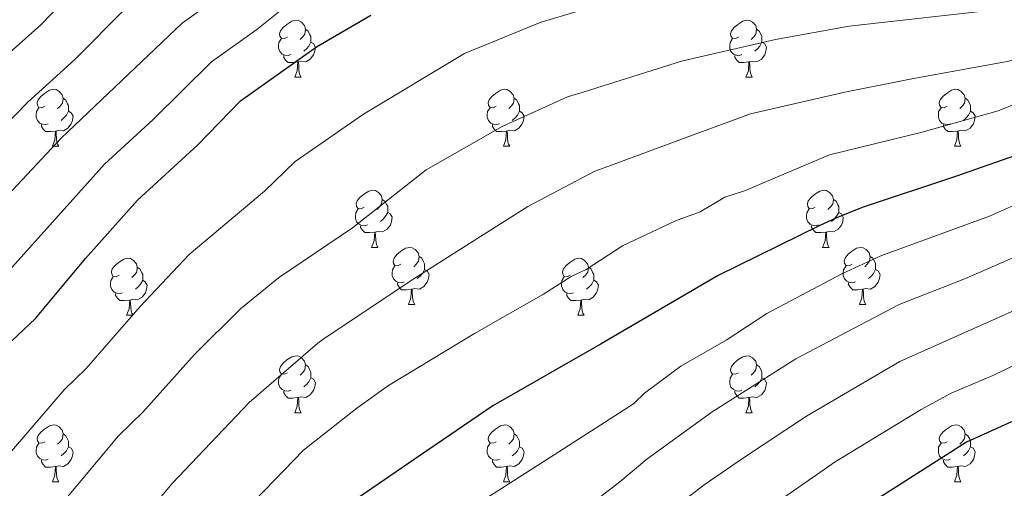
# Model space of a CAD drawing. Units: metres. Extents: x 626266 to 630776, y 775684 to 778737.
# Drawn here: x 628393 to 628566, y 777361 to 777444 of the extents above; entities that cross this region are included whole.
import ezdxf

# ---------------------------------------------------------------- set-up
doc = ezdxf.new("R2010")
doc.units = ezdxf.units.M
doc.header["$MEASUREMENT"] = 0
for name, color, linetype, lineweight in [('Carátula', 7, 'Continuous', 0), ('Elementos auxiliares', 7, 'Continuous', 0), ('Entidades rústicas y varios', 7, 'Continuous', 0), ('Relieve y altimetría', 7, 'Continuous', 0)]:
    doc.layers.add(name, color=color, linetype=linetype, lineweight=lineweight)

msp = doc.modelspace()

# ---------------------------------------------------------------- linework, layer by layer
at = {"layer": 'Carátula', "color": 7, "linetype": 'Continuous', "lineweight": 0}
msp.add_3dface([(626321.898, 775683.749), (630776.1, 775767.868), (630720.02, 778737.35), (626265.818, 778653.231)], dxfattribs=at)
at = {"layer": 'Elementos auxiliares', "color": 250, "linetype": 'Continuous', "lineweight": 0}
msp.add_3dface([(630549.46, 778471.82, 609), (627161.23, 778407.81, 1017.841), (627204.42, 776094.24, 713), (630593.82, 776158.25, 347.573)], dxfattribs=at)
at = {"layer": 'Entidades rústicas y varios', "color": 92, "linetype": 'Continuous', "lineweight": 0, "flags": 128}
for points in [[(628439.82, 777440.727), (628439.29, 777440.462), (628438.76, 777440.517), (628438.495, 777440.887), (628438.44, 777441.312), (628438.6, 777441.832), (628439.08, 777442.427), (628439.715, 777442.957), (628440.615, 777443.542), (628441.36, 777443.702), (628441.785, 777443.647), (628442.315, 777443.332), (628442.845, 777442.747), (628443.005, 777442.107), (628442.895, 777441.257), (628442.47, 777440.727), (628442.05, 777440.302)], [(628519.147, 777440.727), (628518.617, 777440.462), (628518.087, 777440.517), (628517.822, 777440.887), (628517.767, 777441.312), (628517.927, 777441.832), (628518.407, 777442.427), (628519.042, 777442.957), (628519.942, 777443.542), (628520.687, 777443.702), (628521.112, 777443.647), (628521.642, 777443.332), (628522.172, 777442.747), (628522.332, 777442.107), (628522.222, 777441.257), (628521.797, 777440.727), (628521.377, 777440.302)], [(628443.005, 777442.107), (628443.48, 777441.792), (628443.795, 777441.152), (628443.955, 777440.832), (628443.955, 777440.252), (628443.955, 777439.827), (628443.585, 777439.137), (628443.165, 777438.657), (628442.685, 777438.237)], [(628522.332, 777442.107), (628522.807, 777441.792), (628523.122, 777441.152), (628523.282, 777440.832), (628523.282, 777440.252), (628523.282, 777439.827), (628522.912, 777439.137), (628522.492, 777438.657), (628522.012, 777438.237)], [(628440.405, 777437.647), (628439.98, 777437.487), (628439.395, 777437.547), (628438.92, 777437.757), (628438.495, 777438.182), (628438.28, 777438.767), (628438.28, 777439.187), (628438.335, 777439.772), (628438.76, 777440.462)], [(628443.955, 777439.827), (628444.41, 777439.577), (628444.755, 777438.962), (628444.645, 777438.237), (628444.435, 777437.597), (628443.85, 777436.857), (628443.055, 777436.377), (628442.205, 777436.482), (628441.775, 777436.352)], [(628519.732, 777437.647), (628519.307, 777437.487), (628518.722, 777437.547), (628518.247, 777437.757), (628517.822, 777438.182), (628517.607, 777438.767), (628517.607, 777439.187), (628517.662, 777439.772), (628518.087, 777440.462)], [(628523.282, 777439.827), (628523.737, 777439.577), (628524.082, 777438.962), (628523.972, 777438.237), (628523.762, 777437.597), (628523.177, 777436.857), (628522.382, 777436.377), (628521.532, 777436.482), (628521.102, 777436.352)], [(628441.665, 777436.352), (628440.775, 777436.267), (628439.93, 777436.267), (628439.505, 777436.697), (628439.185, 777437.172), (628439.185, 777437.487)], [(628520.992, 777436.352), (628520.102, 777436.267), (628519.257, 777436.267), (628518.832, 777436.697), (628518.512, 777437.172), (628518.512, 777437.487)], [(628441.12, 777433.667), (628441.555, 777434.827), (628441.665, 777436.352), (628441.775, 777436.352), (628441.81, 777435.767), (628441.845, 777435.082), (628441.915, 777434.467), (628442.03, 777434.067), (628442.245, 777433.667)], [(628520.447, 777433.667), (628520.882, 777434.827), (628520.992, 777436.352), (628521.102, 777436.352), (628521.137, 777435.767), (628521.172, 777435.082), (628521.242, 777434.467), (628521.357, 777434.067), (628521.572, 777433.667)], [(628441.12, 777433.667), (628442.245, 777433.667)], [(628520.447, 777433.667), (628521.572, 777433.667)], [(628397.184, 777428.587), (628396.654, 777428.322), (628396.124, 777428.377), (628395.859, 777428.747), (628395.804, 777429.172), (628395.964, 777429.692), (628396.444, 777430.287), (628397.079, 777430.817), (628397.979, 777431.402), (628398.724, 777431.562), (628399.149, 777431.507), (628399.679, 777431.192), (628400.209, 777430.607), (628400.369, 777429.967), (628400.259, 777429.117), (628399.834, 777428.587), (628399.414, 777428.162)], [(628476.511, 777428.587), (628475.981, 777428.322), (628475.451, 777428.377), (628475.186, 777428.747), (628475.131, 777429.172), (628475.291, 777429.692), (628475.771, 777430.287), (628476.406, 777430.817), (628477.306, 777431.402), (628478.051, 777431.562), (628478.476, 777431.507), (628479.006, 777431.192), (628479.536, 777430.607), (628479.696, 777429.967), (628479.586, 777429.117), (628479.161, 777428.587), (628478.741, 777428.162)], [(628555.838, 777428.587), (628555.308, 777428.322), (628554.778, 777428.377), (628554.513, 777428.747), (628554.458, 777429.172), (628554.618, 777429.692), (628555.098, 777430.287), (628555.733, 777430.817), (628556.633, 777431.402), (628557.378, 777431.562), (628557.803, 777431.507), (628558.333, 777431.192), (628558.863, 777430.607), (628559.023, 777429.967), (628558.913, 777429.117), (628558.488, 777428.587), (628558.068, 777428.162)], [(628400.369, 777429.967), (628400.844, 777429.652), (628401.159, 777429.012), (628401.319, 777428.692), (628401.319, 777428.112), (628401.319, 777427.687), (628400.949, 777426.997), (628400.529, 777426.517), (628400.049, 777426.097)], [(628479.696, 777429.967), (628480.171, 777429.652), (628480.486, 777429.012), (628480.646, 777428.692), (628480.646, 777428.112), (628480.646, 777427.687), (628480.276, 777426.997), (628479.856, 777426.517), (628479.376, 777426.097)], [(628559.023, 777429.967), (628559.498, 777429.652), (628559.813, 777429.012), (628559.973, 777428.692), (628559.973, 777428.112), (628559.973, 777427.687), (628559.603, 777426.997), (628559.183, 777426.517), (628558.703, 777426.097)], [(628397.769, 777425.507), (628397.344, 777425.347), (628396.759, 777425.407), (628396.284, 777425.617), (628395.859, 777426.042), (628395.644, 777426.627), (628395.644, 777427.047), (628395.699, 777427.632), (628396.124, 777428.322)], [(628401.319, 777427.687), (628401.774, 777427.437), (628402.119, 777426.822), (628402.009, 777426.097), (628401.799, 777425.457), (628401.214, 777424.717), (628400.419, 777424.237), (628399.569, 777424.342), (628399.139, 777424.212)], [(628477.096, 777425.507), (628476.671, 777425.347), (628476.086, 777425.407), (628475.611, 777425.617), (628475.186, 777426.042), (628474.971, 777426.627), (628474.971, 777427.047), (628475.026, 777427.632), (628475.451, 777428.322)], [(628480.646, 777427.687), (628481.101, 777427.437), (628481.446, 777426.822), (628481.336, 777426.097), (628481.126, 777425.457), (628480.541, 777424.717), (628479.746, 777424.237), (628478.896, 777424.342), (628478.466, 777424.212)], [(628556.423, 777425.507), (628555.998, 777425.347), (628555.413, 777425.407), (628554.938, 777425.617), (628554.513, 777426.042), (628554.298, 777426.627), (628554.298, 777427.047), (628554.353, 777427.632), (628554.778, 777428.322)], [(628559.973, 777427.687), (628560.428, 777427.437), (628560.773, 777426.822), (628560.663, 777426.097), (628560.453, 777425.457), (628559.868, 777424.717), (628559.073, 777424.237), (628558.223, 777424.342), (628557.793, 777424.212)], [(628399.029, 777424.212), (628398.139, 777424.127), (628397.294, 777424.127), (628396.869, 777424.557), (628396.549, 777425.032), (628396.549, 777425.347)], [(628478.356, 777424.212), (628477.466, 777424.127), (628476.621, 777424.127), (628476.196, 777424.557), (628475.876, 777425.032), (628475.876, 777425.347)], [(628557.683, 777424.212), (628556.793, 777424.127), (628555.948, 777424.127), (628555.523, 777424.557), (628555.203, 777425.032), (628555.203, 777425.347)], [(628398.484, 777421.527), (628398.919, 777422.687), (628399.029, 777424.212), (628399.139, 777424.212), (628399.174, 777423.627), (628399.209, 777422.942), (628399.279, 777422.327), (628399.394, 777421.927), (628399.609, 777421.527)], [(628477.811, 777421.527), (628478.246, 777422.687), (628478.356, 777424.212), (628478.466, 777424.212), (628478.501, 777423.627), (628478.536, 777422.942), (628478.606, 777422.327), (628478.721, 777421.927), (628478.936, 777421.527)], [(628557.138, 777421.527), (628557.573, 777422.687), (628557.683, 777424.212), (628557.793, 777424.212), (628557.828, 777423.627), (628557.863, 777422.942), (628557.933, 777422.327), (628558.048, 777421.927), (628558.263, 777421.527)], [(628398.484, 777421.527), (628399.609, 777421.527)], [(628477.811, 777421.527), (628478.936, 777421.527)], [(628557.138, 777421.527), (628558.263, 777421.527)], [(628453.323, 777410.818), (628452.793, 777410.553), (628452.263, 777410.608), (628451.998, 777410.978), (628451.943, 777411.403), (628452.103, 777411.923), (628452.583, 777412.518), (628453.218, 777413.048), (628454.118, 777413.633), (628454.863, 777413.793), (628455.288, 777413.738), (628455.818, 777413.423), (628456.348, 777412.838), (628456.508, 777412.198), (628456.398, 777411.348), (628455.973, 777410.818), (628455.553, 777410.393)], [(628532.65, 777410.818), (628532.12, 777410.553), (628531.59, 777410.608), (628531.325, 777410.978), (628531.27, 777411.403), (628531.43, 777411.923), (628531.91, 777412.518), (628532.545, 777413.048), (628533.445, 777413.633), (628534.19, 777413.793), (628534.615, 777413.738), (628535.145, 777413.423), (628535.675, 777412.838), (628535.835, 777412.198), (628535.725, 777411.348), (628535.3, 777410.818), (628534.88, 777410.393)], [(628456.508, 777412.198), (628456.983, 777411.883), (628457.298, 777411.243), (628457.458, 777410.923), (628457.458, 777410.343), (628457.458, 777409.918), (628457.088, 777409.228), (628456.668, 777408.748), (628456.188, 777408.328)], [(628535.835, 777412.198), (628536.31, 777411.883), (628536.625, 777411.243), (628536.785, 777410.923), (628536.785, 777410.343), (628536.785, 777409.918), (628536.415, 777409.228), (628535.995, 777408.748), (628535.515, 777408.328)], [(628453.908, 777407.738), (628453.483, 777407.578), (628452.898, 777407.638), (628452.423, 777407.848), (628451.998, 777408.273), (628451.783, 777408.858), (628451.783, 777409.278), (628451.838, 777409.863), (628452.263, 777410.553)], [(628457.458, 777409.918), (628457.913, 777409.668), (628458.258, 777409.053), (628458.148, 777408.328), (628457.938, 777407.688), (628457.353, 777406.948), (628456.558, 777406.468), (628455.708, 777406.573), (628455.278, 777406.443)], [(628533.235, 777407.738), (628532.81, 777407.578), (628532.225, 777407.638), (628531.75, 777407.848), (628531.325, 777408.273), (628531.11, 777408.858), (628531.11, 777409.278), (628531.165, 777409.863), (628531.59, 777410.553)], [(628536.785, 777409.918), (628537.24, 777409.668), (628537.585, 777409.053), (628537.475, 777408.328), (628537.265, 777407.688), (628536.68, 777406.948), (628535.885, 777406.468), (628535.035, 777406.573), (628534.605, 777406.443)], [(628455.168, 777406.443), (628454.278, 777406.358), (628453.433, 777406.358), (628453.008, 777406.788), (628452.688, 777407.263), (628452.688, 777407.578)], [(628454.623, 777403.758), (628455.058, 777404.918), (628455.168, 777406.443), (628455.278, 777406.443), (628455.313, 777405.858), (628455.348, 777405.173), (628455.418, 777404.558), (628455.533, 777404.158), (628455.748, 777403.758)], [(628534.495, 777406.443), (628533.605, 777406.358), (628532.76, 777406.358), (628532.335, 777406.788), (628532.015, 777407.263), (628532.015, 777407.578)], [(628533.95, 777403.758), (628534.385, 777404.918), (628534.495, 777406.443), (628534.605, 777406.443), (628534.64, 777405.858), (628534.675, 777405.173), (628534.745, 777404.558), (628534.86, 777404.158), (628535.075, 777403.758)], [(628454.623, 777403.758), (628455.748, 777403.758)], [(628459.798, 777400.783), (628459.268, 777400.518), (628458.738, 777400.573), (628458.473, 777400.943), (628458.418, 777401.368), (628458.578, 777401.888), (628459.058, 777402.483), (628459.693, 777403.013), (628460.593, 777403.598), (628461.338, 777403.758), (628461.763, 777403.703), (628462.293, 777403.388), (628462.823, 777402.803), (628462.983, 777402.163), (628462.873, 777401.313), (628462.448, 777400.783), (628462.028, 777400.358)], [(628533.95, 777403.758), (628535.075, 777403.758)], [(628539.125, 777400.783), (628538.595, 777400.518), (628538.065, 777400.573), (628537.8, 777400.943), (628537.745, 777401.368), (628537.905, 777401.888), (628538.385, 777402.483), (628539.02, 777403.013), (628539.92, 777403.598), (628540.665, 777403.758), (628541.09, 777403.703), (628541.62, 777403.388), (628542.15, 777402.803), (628542.31, 777402.163), (628542.2, 777401.313), (628541.775, 777400.783), (628541.355, 777400.358)], [(628410.243, 777398.878), (628409.713, 777398.613), (628409.183, 777398.668), (628408.918, 777399.038), (628408.863, 777399.463), (628409.023, 777399.983), (628409.503, 777400.578), (628410.138, 777401.108), (628411.038, 777401.693), (628411.783, 777401.853), (628412.208, 777401.798), (628412.738, 777401.483), (628413.268, 777400.898), (628413.428, 777400.258), (628413.318, 777399.408), (628412.893, 777398.878), (628412.473, 777398.453)], [(628462.983, 777402.163), (628463.458, 777401.848), (628463.773, 777401.208), (628463.933, 777400.888), (628463.933, 777400.308), (628463.933, 777399.883), (628463.563, 777399.193), (628463.143, 777398.713), (628462.663, 777398.293)], [(628489.57, 777398.878), (628489.04, 777398.613), (628488.51, 777398.668), (628488.245, 777399.038), (628488.19, 777399.463), (628488.35, 777399.983), (628488.83, 777400.578), (628489.465, 777401.108), (628490.365, 777401.693), (628491.11, 777401.853), (628491.535, 777401.798), (628492.065, 777401.483), (628492.595, 777400.898), (628492.755, 777400.258), (628492.645, 777399.408), (628492.22, 777398.878), (628491.8, 777398.453)], [(628542.31, 777402.163), (628542.785, 777401.848), (628543.1, 777401.208), (628543.26, 777400.888), (628543.26, 777400.308), (628543.26, 777399.883), (628542.89, 777399.193), (628542.47, 777398.713), (628541.99, 777398.293)], [(628413.428, 777400.258), (628413.903, 777399.943), (628414.218, 777399.303), (628414.378, 777398.983), (628414.378, 777398.403), (628414.378, 777397.978), (628414.008, 777397.288), (628413.588, 777396.808), (628413.108, 777396.388)], [(628460.383, 777397.703), (628459.958, 777397.543), (628459.373, 777397.603), (628458.898, 777397.813), (628458.473, 777398.238), (628458.258, 777398.823), (628458.258, 777399.243), (628458.313, 777399.828), (628458.738, 777400.518)], [(628463.933, 777399.883), (628464.388, 777399.633), (628464.733, 777399.018), (628464.623, 777398.293), (628464.413, 777397.653), (628463.828, 777396.913), (628463.033, 777396.433), (628462.183, 777396.538), (628461.753, 777396.408)], [(628492.755, 777400.258), (628493.23, 777399.943), (628493.545, 777399.303), (628493.705, 777398.983), (628493.705, 777398.403), (628493.705, 777397.978), (628493.335, 777397.288), (628492.915, 777396.808), (628492.435, 777396.388)], [(628539.71, 777397.703), (628539.285, 777397.543), (628538.7, 777397.603), (628538.225, 777397.813), (628537.8, 777398.238), (628537.585, 777398.823), (628537.585, 777399.243), (628537.64, 777399.828), (628538.065, 777400.518)], [(628543.26, 777399.883), (628543.715, 777399.633), (628544.06, 777399.018), (628543.95, 777398.293), (628543.74, 777397.653), (628543.155, 777396.913), (628542.36, 777396.433), (628541.51, 777396.538), (628541.08, 777396.408)], [(628410.828, 777395.798), (628410.403, 777395.638), (628409.818, 777395.698), (628409.343, 777395.908), (628408.918, 777396.333), (628408.703, 777396.918), (628408.703, 777397.338), (628408.758, 777397.923), (628409.183, 777398.613)], [(628414.378, 777397.978), (628414.833, 777397.728), (628415.178, 777397.113), (628415.068, 777396.388), (628414.858, 777395.748), (628414.273, 777395.008), (628413.478, 777394.528), (628412.628, 777394.633), (628412.198, 777394.503)], [(628461.643, 777396.408), (628460.753, 777396.323), (628459.908, 777396.323), (628459.483, 777396.753), (628459.163, 777397.228), (628459.163, 777397.543)], [(628490.155, 777395.798), (628489.73, 777395.638), (628489.145, 777395.698), (628488.67, 777395.908), (628488.245, 777396.333), (628488.03, 777396.918), (628488.03, 777397.338), (628488.085, 777397.923), (628488.51, 777398.613)], [(628493.705, 777397.978), (628494.16, 777397.728), (628494.505, 777397.113), (628494.395, 777396.388), (628494.185, 777395.748), (628493.6, 777395.008), (628492.805, 777394.528), (628491.955, 777394.633), (628491.525, 777394.503)], [(628540.97, 777396.408), (628540.08, 777396.323), (628539.235, 777396.323), (628538.81, 777396.753), (628538.49, 777397.228), (628538.49, 777397.543)], [(628412.088, 777394.503), (628411.198, 777394.418), (628410.353, 777394.418), (628409.928, 777394.848), (628409.608, 777395.323), (628409.608, 777395.638)], [(628461.098, 777393.723), (628461.533, 777394.883), (628461.643, 777396.408), (628461.753, 777396.408), (628461.788, 777395.823), (628461.823, 777395.138), (628461.893, 777394.523), (628462.008, 777394.123), (628462.223, 777393.723)], [(628491.415, 777394.503), (628490.525, 777394.418), (628489.68, 777394.418), (628489.255, 777394.848), (628488.935, 777395.323), (628488.935, 777395.638)], [(628540.425, 777393.723), (628540.86, 777394.883), (628540.97, 777396.408), (628541.08, 777396.408), (628541.115, 777395.823), (628541.15, 777395.138), (628541.22, 777394.523), (628541.335, 777394.123), (628541.55, 777393.723)], [(628411.543, 777391.818), (628411.978, 777392.978), (628412.088, 777394.503), (628412.198, 777394.503), (628412.233, 777393.918), (628412.268, 777393.233), (628412.338, 777392.618), (628412.453, 777392.218), (628412.668, 777391.818)], [(628490.87, 777391.818), (628491.305, 777392.978), (628491.415, 777394.503), (628491.525, 777394.503), (628491.56, 777393.918), (628491.595, 777393.233), (628491.665, 777392.618), (628491.78, 777392.218), (628491.995, 777391.818)], [(628461.098, 777393.723), (628462.223, 777393.723)], [(628540.425, 777393.723), (628541.55, 777393.723)], [(628411.543, 777391.818), (628412.668, 777391.818)], [(628490.87, 777391.818), (628491.995, 777391.818)], [(628439.82, 777381.735), (628439.29, 777381.47), (628438.76, 777381.525), (628438.495, 777381.895), (628438.44, 777382.32), (628438.6, 777382.84), (628439.08, 777383.435), (628439.715, 777383.965), (628440.615, 777384.55), (628441.36, 777384.71), (628441.785, 777384.655), (628442.315, 777384.34), (628442.845, 777383.755), (628443.005, 777383.115), (628442.895, 777382.265), (628442.47, 777381.735), (628442.05, 777381.31)], [(628519.147, 777381.735), (628518.617, 777381.47), (628518.087, 777381.525), (628517.822, 777381.895), (628517.767, 777382.32), (628517.927, 777382.84), (628518.407, 777383.435), (628519.042, 777383.965), (628519.942, 777384.55), (628520.687, 777384.71), (628521.112, 777384.655), (628521.642, 777384.34), (628522.172, 777383.755), (628522.332, 777383.115), (628522.222, 777382.265), (628521.797, 777381.735), (628521.377, 777381.31)], [(628443.005, 777383.115), (628443.48, 777382.8), (628443.795, 777382.16), (628443.955, 777381.84), (628443.955, 777381.26), (628443.955, 777380.835), (628443.585, 777380.145), (628443.165, 777379.665), (628442.685, 777379.245)], [(628522.332, 777383.115), (628522.807, 777382.8), (628523.122, 777382.16), (628523.282, 777381.84), (628523.282, 777381.26), (628523.282, 777380.835), (628522.912, 777380.145), (628522.492, 777379.665), (628522.012, 777379.245)], [(628440.405, 777378.655), (628439.98, 777378.495), (628439.395, 777378.555), (628438.92, 777378.765), (628438.495, 777379.19), (628438.28, 777379.775), (628438.28, 777380.195), (628438.335, 777380.78), (628438.76, 777381.47)], [(628443.955, 777380.835), (628444.41, 777380.585), (628444.755, 777379.97), (628444.645, 777379.245), (628444.435, 777378.605), (628443.85, 777377.865), (628443.055, 777377.385), (628442.205, 777377.49), (628441.775, 777377.36)], [(628519.732, 777378.655), (628519.307, 777378.495), (628518.722, 777378.555), (628518.247, 777378.765), (628517.822, 777379.19), (628517.607, 777379.775), (628517.607, 777380.195), (628517.662, 777380.78), (628518.087, 777381.47)], [(628523.282, 777380.835), (628523.737, 777380.585), (628524.082, 777379.97), (628523.972, 777379.245), (628523.762, 777378.605), (628523.177, 777377.865), (628522.382, 777377.385), (628521.532, 777377.49), (628521.102, 777377.36)], [(628441.665, 777377.36), (628440.775, 777377.275), (628439.93, 777377.275), (628439.505, 777377.705), (628439.185, 777378.18), (628439.185, 777378.495)], [(628520.992, 777377.36), (628520.102, 777377.275), (628519.257, 777377.275), (628518.832, 777377.705), (628518.512, 777378.18), (628518.512, 777378.495)], [(628441.12, 777374.675), (628441.555, 777375.835), (628441.665, 777377.36), (628441.775, 777377.36), (628441.81, 777376.775), (628441.845, 777376.09), (628441.915, 777375.475), (628442.03, 777375.075), (628442.245, 777374.675)], [(628520.447, 777374.675), (628520.882, 777375.835), (628520.992, 777377.36), (628521.102, 777377.36), (628521.137, 777376.775), (628521.172, 777376.09), (628521.242, 777375.475), (628521.357, 777375.075), (628521.572, 777374.675)], [(628441.12, 777374.675), (628442.245, 777374.675)], [(628520.447, 777374.675), (628521.572, 777374.675)], [(628397.184, 777369.595), (628396.654, 777369.33), (628396.124, 777369.385), (628395.859, 777369.755), (628395.804, 777370.18), (628395.964, 777370.7), (628396.444, 777371.295), (628397.079, 777371.825), (628397.979, 777372.41), (628398.724, 777372.57), (628399.149, 777372.515), (628399.679, 777372.2), (628400.209, 777371.615), (628400.369, 777370.975), (628400.259, 777370.125), (628399.834, 777369.595), (628399.414, 777369.17)], [(628476.511, 777369.595), (628475.981, 777369.33), (628475.451, 777369.385), (628475.186, 777369.755), (628475.131, 777370.18), (628475.291, 777370.7), (628475.771, 777371.295), (628476.406, 777371.825), (628477.306, 777372.41), (628478.051, 777372.57), (628478.476, 777372.515), (628479.006, 777372.2), (628479.536, 777371.615), (628479.696, 777370.975), (628479.586, 777370.125), (628479.161, 777369.595), (628478.741, 777369.17)], [(628555.838, 777369.595), (628555.308, 777369.33), (628554.778, 777369.385), (628554.513, 777369.755), (628554.458, 777370.18), (628554.618, 777370.7), (628555.098, 777371.295), (628555.733, 777371.825), (628556.633, 777372.41), (628557.378, 777372.57), (628557.803, 777372.515), (628558.333, 777372.2), (628558.863, 777371.615), (628559.023, 777370.975), (628558.913, 777370.125), (628558.488, 777369.595), (628558.068, 777369.17)], [(628400.369, 777370.975), (628400.844, 777370.66), (628401.159, 777370.02), (628401.319, 777369.7), (628401.319, 777369.12), (628401.319, 777368.695), (628400.949, 777368.005), (628400.529, 777367.525), (628400.049, 777367.105)], [(628479.696, 777370.975), (628480.171, 777370.66), (628480.486, 777370.02), (628480.646, 777369.7), (628480.646, 777369.12), (628480.646, 777368.695), (628480.276, 777368.005), (628479.856, 777367.525), (628479.376, 777367.105)], [(628559.023, 777370.975), (628559.498, 777370.66), (628559.813, 777370.02), (628559.973, 777369.7), (628559.973, 777369.12), (628559.973, 777368.695), (628559.603, 777368.005), (628559.183, 777367.525), (628558.703, 777367.105)], [(628397.769, 777366.515), (628397.344, 777366.355), (628396.759, 777366.415), (628396.284, 777366.625), (628395.859, 777367.05), (628395.644, 777367.635), (628395.644, 777368.055), (628395.699, 777368.64), (628396.124, 777369.33)], [(628401.319, 777368.695), (628401.774, 777368.445), (628402.119, 777367.83), (628402.009, 777367.105), (628401.799, 777366.465), (628401.214, 777365.725), (628400.419, 777365.245), (628399.569, 777365.35), (628399.139, 777365.22)], [(628477.096, 777366.515), (628476.671, 777366.355), (628476.086, 777366.415), (628475.611, 777366.625), (628475.186, 777367.05), (628474.971, 777367.635), (628474.971, 777368.055), (628475.026, 777368.64), (628475.451, 777369.33)], [(628480.646, 777368.695), (628481.101, 777368.445), (628481.446, 777367.83), (628481.336, 777367.105), (628481.126, 777366.465), (628480.541, 777365.725), (628479.746, 777365.245), (628478.896, 777365.35), (628478.466, 777365.22)], [(628556.423, 777366.515), (628555.998, 777366.355), (628555.413, 777366.415), (628554.938, 777366.625), (628554.513, 777367.05), (628554.298, 777367.635), (628554.298, 777368.055), (628554.353, 777368.64), (628554.778, 777369.33)], [(628559.973, 777368.695), (628560.428, 777368.445), (628560.773, 777367.83), (628560.663, 777367.105), (628560.453, 777366.465), (628559.868, 777365.725), (628559.073, 777365.245), (628558.223, 777365.35), (628557.793, 777365.22)], [(628399.029, 777365.22), (628398.139, 777365.135), (628397.294, 777365.135), (628396.869, 777365.565), (628396.549, 777366.04), (628396.549, 777366.355)], [(628478.356, 777365.22), (628477.466, 777365.135), (628476.621, 777365.135), (628476.196, 777365.565), (628475.876, 777366.04), (628475.876, 777366.355)], [(628557.683, 777365.22), (628556.793, 777365.135), (628555.948, 777365.135), (628555.523, 777365.565), (628555.203, 777366.04), (628555.203, 777366.355)], [(628398.484, 777362.535), (628398.919, 777363.695), (628399.029, 777365.22), (628399.139, 777365.22), (628399.174, 777364.635), (628399.209, 777363.95), (628399.279, 777363.335), (628399.394, 777362.935), (628399.609, 777362.535)], [(628477.811, 777362.535), (628478.246, 777363.695), (628478.356, 777365.22), (628478.466, 777365.22), (628478.501, 777364.635), (628478.536, 777363.95), (628478.606, 777363.335), (628478.721, 777362.935), (628478.936, 777362.535)], [(628557.138, 777362.535), (628557.573, 777363.695), (628557.683, 777365.22), (628557.793, 777365.22), (628557.828, 777364.635), (628557.863, 777363.95), (628557.933, 777363.335), (628558.048, 777362.935), (628558.263, 777362.535)], [(628398.484, 777362.535), (628399.609, 777362.535)], [(628477.811, 777362.535), (628478.936, 777362.535)], [(628557.138, 777362.535), (628558.263, 777362.535)]]:
    msp.add_lwpolyline(points, dxfattribs=at)
at = {"layer": 'Relieve y altimetría', "color": 30, "linetype": 'Continuous', "lineweight": 0, "flags": 128}
for points, elevation in [([(628388.293, 777435.66), (628396.433, 777442.896), (628405.657, 777452.422)], 780), ([(628378.631, 777400.17), (628400.032, 777422.949), (628421.33, 777443.179), (628428.047, 777448.053)], 790), ([(628498.956, 777447.766), (628484.274, 777443.31), (628470.974, 777437.868), (628453.19, 777427.17), (628441.182, 777418.843)], 805), ([(628377.487, 777412.21), (628394.158, 777429.308), (628402.424, 777436.772), (628411.322, 777445.73)], 785), ([(628388.858, 777397.481), (628407.644, 777418.389), (628416.236, 777426.229), (628426.449, 777436.352), (628434.469, 777442.091), (628440.285, 777446.748)], 795), ([(628616.567, 777447.098), (628598.801, 777443.283), (628577.067, 777439.206), (628566.409, 777436.43), (628549.921, 777433.463), (628537.834, 777431.073), (628521.287, 777427.238), (628509.953, 777423.052), (628496.193, 777417.952), (628493.908, 777417.139)], 815), ([(628565.844, 777445.681), (628538.611, 777442.657), (628525.655, 777440.325), (628509.109, 777436.49), (628492.036, 777431.084), (628489.091, 777430.225), (628477.572, 777424.995), (628464.198, 777417.394), (628451.298, 777407.205)], 810), ([(628569.762, 777429.779), (628564.801, 777427.787), (628551.196, 777423.972), (628535.137, 777420.046), (628520.182, 777413.713), (628516.722, 777412.594), (628512.434, 777410.019), (628508.091, 777408.45), (628498.725, 777404.054), (628492.37, 777399.882), (628489.727, 777398.65), (628484.842, 777395.557), (628472.74, 777388.606), (628457.595, 777379.489), (628452.031, 777375.503), (628442.651, 777368.089), (628428.926, 777353.927)], 820), ([(628441.182, 777418.843), (628435.794, 777413.649), (628422.535, 777402.505), (628413.921, 777393.356), (628404.44, 777382.464), (628400.541, 777378.749), (628390.217, 777366.728)], 805), ([(628493.908, 777417.139), (628482.088, 777410.924), (628461.739, 777398.07), (628446.065, 777387.593), (628445.169, 777386.924), (628433.08, 777376.508), (628419.533, 777362.277), (628410.103, 777351.063), (628406.485, 777346.092), (628402.33, 777341.909), (628396.341, 777333.394), (628393.109, 777328.151), (628388.779, 777322.655)], 815), ([(628572.792, 777413.443), (628563.273, 777409.275), (628544.158, 777402.259), (628537.339, 777399.107), (628524.147, 777392.168), (628516.968, 777387.461), (628509.037, 777382.897), (628502.617, 777378.143), (628500.71, 777376.259), (628486.729, 777367.306), (628468.191, 777355.459)], 830), ([(628451.298, 777407.205), (628438.285, 777398.405), (628431.6, 777392.932), (628423.504, 777384.929), (628414.389, 777374.766), (628410.141, 777370.628), (628396.993, 777354.95), (628392.178, 777350.441)], 810), ([(628575.727, 777405.53), (628559.073, 777398.29), (628547.406, 777393.745), (628529.236, 777384.16), (628514.533, 777374.826), (628503.031, 777366.525), (628498.27, 777362.523), (628491.899, 777357.651), (628478.671, 777346.903), (628463.835, 777333.633), (628457.495, 777325.537), (628449.391, 777313.527), (628448.059, 777311.14), (628441.123, 777298.806), (628436.543, 777286.896), (628432.679, 777276.974), (628430.126, 777264.928), (628429.678, 777253.905), (628430.098, 777242.823), (628434.63, 777227.975), (628443.274, 777213.724), (628452.073, 777201.79), (628461.162, 777189.836)], 835), ([(628577.343, 777397.022), (628547.522, 777383.683), (628531.127, 777374.101), (628520.029, 777366.755), (628513.138, 777362.045), (628499.948, 777351.876), (628491.219, 777343.153), (628481.175, 777332.191), (628470.417, 777319.24), (628462.771, 777306.52), (628458.459, 777297.062), (628452.76, 777285.809), (628449.261, 777272.663), (628447.443, 777262.895), (628446.82, 777249.265), (628448.477, 777239.264), (628452.489, 777229.687), (628457.041, 777219.491), (628465.763, 777206.399), (628474.002, 777194.793)], 840), ([(628576.378, 777387.35), (628564.298, 777381.411), (628556.537, 777378.109), (628551.282, 777375.27), (628536.124, 777366.04), (628525.525, 777358.684), (628517.999, 777352.12), (628504.172, 777341.121), (628492.777, 777327.341), (628485.147, 777317.671), (628476.058, 777303.564), (628472.085, 777295.54), (628470.224, 777290.898), (628468.764, 777285.671), (628467.052, 777281.329), (628464.898, 777271.615), (628464.316, 777262.927), (628464.195, 777248.1), (628465.793, 777237.23), (628470.538, 777225.568), (628477.284, 777212.357), (628480.378, 777207.455), (628488.308, 777195.579)], 845)]:
    msp.add_lwpolyline(points, dxfattribs=dict(at, elevation=elevation))
at = {"layer": 'Relieve y altimetría', "color": 30, "linetype": 'Continuous', "lineweight": 30, "flags": 128}
for points, elevation in [([(628688.453, 777448.184), (628680.972, 777440.79), (628678.241, 777439.178), (628670.248, 777436.715), (628662.061, 777435.272), (628648.14, 777434.308), (628636.577, 777434.053), (628618.187, 777431.747), (628604.126, 777428.808), (628588.028, 777424.8), (628572.987, 777421.736), (628572.388, 777421.485), (628557.474, 777416.302), (628540.911, 777410.774), (628536.242, 777408.922), (628533.348, 777407.523), (628515.603, 777398.822)], 825), ([(628391.356, 777387.329), (628395.538, 777391.235), (628404.334, 777401.785), (628413.47, 777412.079), (628424.083, 777421.785), (628431.568, 777429.525), (628444.964, 777439.042), (628454.494, 777444.585)], 800), ([(628515.603, 777398.822), (628495.018, 777386.821), (628475.959, 777375.882), (628463.243, 777367.241), (628452.598, 777359.992), (628448.561, 777356.266), (628438.319, 777345.577), (628426.393, 777330.733), (628414.566, 777312.204), (628411.949, 777306.633), (628400.937, 777285.612), (628397.827, 777278.272), (628397.054, 777275.893), (628396.018, 777270.558), (628394.832, 777252.053), (628396.374, 777241.74), (628398.187, 777233.601), (628399.557, 777228.203), (628401.467, 777223.194), (628404.015, 777218.276), (628411.863, 777204.842), (628414.914, 777200.149), (628419.893, 777194.042)], 825), ([(628567.181, 777373.081), (628559.258, 777369.547), (628541.121, 777357.979), (628523.618, 777345.214), (628518.934, 777341.362), (628513.381, 777334.807), (628507.695, 777328.868), (628504.408, 777324.761), (628495.118, 777310.322), (628491.408, 777302.544), (628488.422, 777297.611), (628485.755, 777292.41), (628482.259, 777282.367), (628478.324, 777262.118), (628478.177, 777259.543), (628478.608, 777249.15), (628480.1, 777238.969), (628480.796, 777236.469), (628483.59, 777229.081), (628490.002, 777214.178), (628495.813, 777204.779), (628498.809, 777200.733), (628510.293, 777189.485)], 850)]:
    msp.add_lwpolyline(points, dxfattribs=dict(at, elevation=elevation))

doc.saveas('drawing.dxf')
